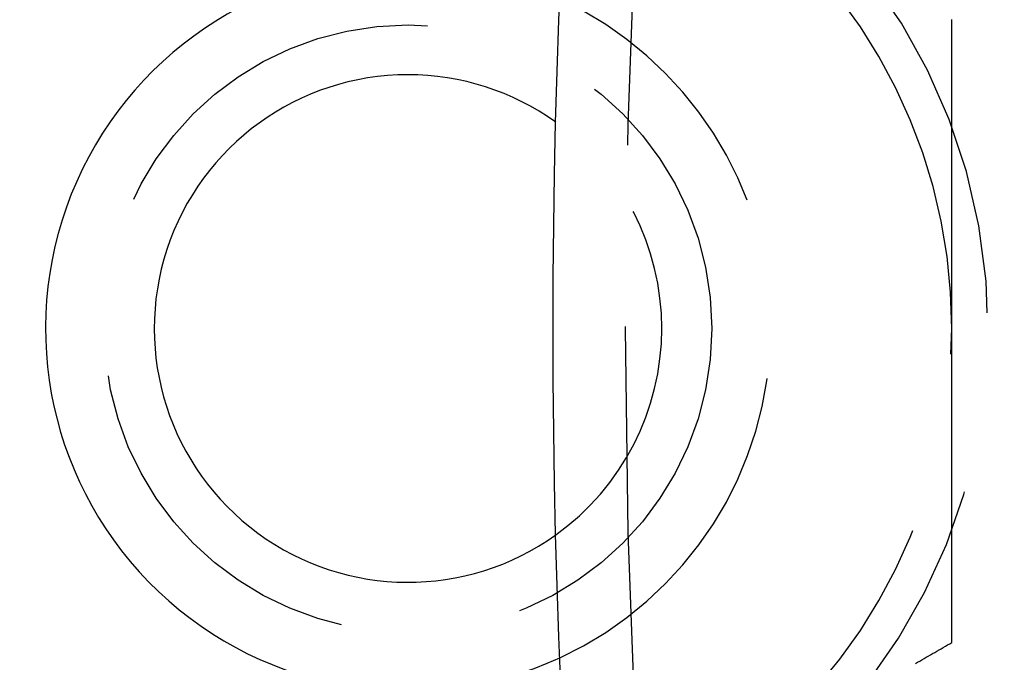
# Model space of a CAD drawing. Extents: x -143 to 295, y -459 to 207.
# Drawn here: x -110 to -97, y -313 to -305 of the extents above; entities that cross this region are included whole.
import ezdxf

# ---------------------------------------------------------------- set-up
doc = ezdxf.new("R2010")
doc.units = 0
doc.header["$LTSCALE"] = 20
doc.linetypes.add('VERDECKT', pattern=[0.375, 0.25, -0.125])
doc.layers.get('0').update_dxf_attribs({"linetype": 'CONTINUOUS'})

# ---------------------------------------------------------------- blocks, each defined once
blk = doc.blocks.new('A$C41ED1AF6')
at = {"color": 1}
for points in [[(-104.5, 0, 0), (-104.5, 0.03416, 0), (-104.5, 0.06833, 0), (-104.5, 0.10249, 0), (-104.5, 0.13665, 0), (-104.5, 0.17081, 0), (-104.5, 0.20497, 0), (-104.5, 0.23913, 0), (-104.5, 0.27328, 0), (-104.5, 0.30744, 0), (-104.5, 0.34159, 0), (-104.5, 0.37574, 0), (-104.5, 0.4099, 0), (-104.5, 0.44405, 0), (-104.5, 0.47819, 0), (-104.5, 0.51234, 0), (-104.5, 0.54649, 0), (-104.5, 0.58063, 0), (-104.5, 0.61478, 0), (-104.5, 0.64892, 0), (-104.5, 0.68306, 0), (-104.5, 0.7172, 0), (-104.5, 0.75134, 0), (-104.5, 0.78548, 0), (-104.5, 0.81962, 0), (-104.5, 0.85375, 0), (-104.5, 0.88789, 0), (-104.5, 0.92202, 0), (-104.5, 0.95615, 0), (-104.5, 0.99028, 0), (-104.5, 1.02441, 0), (-104.5, 1.05854, 0), (-104.5, 1.09267, 0), (-104.5, 1.1268, 0), (-104.5, 1.16092, 0), (-104.5, 1.19505, 0), (-104.5, 1.22917, 0), (-104.5, 1.26329, 0), (-104.5, 1.29741, 0), (-104.5, 1.33153, 0), (-104.5, 1.36565, 0), (-104.5, 1.39977, 0), (-104.5, 1.43389, 0), (-104.5, 1.468, 0), (-104.5, 1.50211, 0), (-104.5, 1.53623, 0), (-104.5, 1.57034, 0), (-104.5, 1.60445, 0), (-104.5, 1.63856, 0), (-104.5, 1.67267, 0), (-104.5, 1.70678, 0), (-104.5, 1.74088, 0), (-104.5, 1.77499, 0), (-104.5, 1.80909, 0), (-104.5, 1.8432, 0), (-104.5, 1.8773, 0), (-104.5, 1.9114, 0), (-104.5, 1.9455, 0), (-104.5, 1.9796, 0), (-104.5, 2.0137, 0), (-104.5, 2.0478, 0), (-104.5, 2.08189, 0), (-104.5, 2.11599, 0), (-104.5, 2.15008, 0), (-104.5, 2.18418, 0), (-104.5, 2.21827, 0), (-104.5, 2.25236, 0), (-104.5, 2.28645, 0), (-104.5, 2.32054, 0), (-104.5, 2.35463, 0), (-104.5, 2.38871, 0), (-104.5, 2.4228, 0), (-104.5, 2.45688, 0), (-104.5, 2.49097, 0), (-104.5, 2.52505, 0), (-104.5, 2.55913, 0), (-104.5, 2.59321, 0), (-104.5, 2.62729, 0), (-104.5, 2.66137, 0), (-104.5, 2.69545, 0), (-104.5, 2.72953, 0), (-104.5, 2.7636, 0), (-104.5, 2.79768, 0), (-104.5, 2.83175, 0), (-104.5, 2.86583, 0), (-104.5, 2.8999, 0), (-104.5, 2.93397, 0), (-104.5, 2.96804, 0), (-104.5, 3.00211, 0), (-104.5, 3.03618, 0), (-104.5, 3.07025, 0), (-104.5, 3.10431, 0), (-104.5, 3.13838, 0), (-104.5, 3.17244, 0), (-104.5, 3.20651, 0), (-104.5, 3.24057, 0), (-104.5, 3.27463, 0), (-104.5, 3.3087, 0), (-104.5, 3.34276, 0), (-104.5, 3.37681, 0), (-104.5, 3.41087, 0), (-104.5, 3.44493, 0), (-104.5, 3.47899, 0), (-104.5, 3.51304, 0), (-104.5, 3.5471, 0), (-104.5, 3.58115, 0), (-104.5, 3.61521, 0), (-104.5, 3.64926, 0), (-104.5, 3.68331, 0), (-104.5, 3.71736, 0), (-104.5, 3.75141, 0), (-104.5, 3.78546, 0), (-104.5, 3.81951, 0), (-104.5, 3.85355, 0), (-104.5, 3.8876, 0), (-104.5, 3.92165, 0), (-104.5, 3.95569, 0), (-104.5, 3.98973, 0), (-104.5, 4.02378, 0), (-104.5, 4.05782, 0), (-104.5, 4.09186, 0), (-104.5, 4.1259, 0), (-104.5, 4.15994, 0), (-104.5, 4.19398, 0), (-104.5, 4.22802, 0), (-104.5, 4.26205, 0)], [(-104.5, -4.33013, 0), (-104.5, -4.30752, 0), (-104.5, -4.28492, 0), (-104.5, -4.26231, 0), (-104.5, -4.23969, 0), (-104.5, -4.21708, 0), (-104.5, -4.19446, 0), (-104.5, -4.17184, 0), (-104.5, -4.14921, 0), (-104.5, -4.12659, 0), (-104.5, -4.10396, 0), (-104.5, -4.08133, 0), (-104.5, -4.0587, 0), (-104.5, -4.03606, 0), (-104.5, -4.01342, 0), (-104.5, -3.99078, 0), (-104.5, -3.96814, 0), (-104.5, -3.94549, 0), (-104.5, -3.92285, 0), (-104.5, -3.9002, 0), (-104.5, -3.87755, 0), (-104.5, -3.85489, 0), (-104.5, -3.83224, 0), (-104.5, -3.80958, 0), (-104.5, -3.78692, 0), (-104.5, -3.76426, 0), (-104.5, -3.74159, 0), (-104.5, -3.71893, 0), (-104.5, -3.69626, 0), (-104.5, -3.67359, 0), (-104.5, -3.65092, 0), (-104.5, -3.62825, 0), (-104.5, -3.60558, 0), (-104.5, -3.5829, 0), (-104.5, -3.56023, 0), (-104.5, -3.53755, 0), (-104.5, -3.51487, 0), (-104.5, -3.49219, 0), (-104.5, -3.46951, 0), (-104.5, -3.44682, 0), (-104.5, -3.42414, 0), (-104.5, -3.40145, 0), (-104.5, -3.37877, 0), (-104.5, -3.35608, 0), (-104.5, -3.33339, 0), (-104.5, -3.3107, 0), (-104.5, -3.28801, 0), (-104.5, -3.26532, 0), (-104.5, -3.24262, 0), (-104.5, -3.21993, 0), (-104.5, -3.19723, 0), (-104.5, -3.17454, 0), (-104.5, -3.15184, 0), (-104.5, -3.12915, 0), (-104.5, -3.10645, 0), (-104.5, -3.08375, 0), (-104.5, -3.06105, 0), (-104.5, -3.03835, 0), (-104.5, -3.01565, 0), (-104.5, -2.99295, 0), (-104.5, -2.97025, 0), (-104.5, -2.94755, 0), (-104.5, -2.92485, 0), (-104.5, -2.90214, 0), (-104.5, -2.87944, 0), (-104.5, -2.85674, 0), (-104.5, -2.83404, 0), (-104.5, -2.81133, 0), (-104.5, -2.78863, 0), (-104.5, -2.76593, 0), (-104.5, -2.74323, 0), (-104.5, -2.72052, 0), (-104.5, -2.69782, 0), (-104.5, -2.67512, 0), (-104.5, -2.65242, 0), (-104.5, -2.62971, 0), (-104.5, -2.60701, 0), (-104.5, -2.58431, 0), (-104.5, -2.56161, 0), (-104.5, -2.53891, 0), (-104.5, -2.51621, 0), (-104.5, -2.49351, 0), (-104.5, -2.47081, 0), (-104.5, -2.44811, 0), (-104.5, -2.42541, 0), (-104.5, -2.40271, 0), (-104.5, -2.38002, 0), (-104.5, -2.35732, 0), (-104.5, -2.33463, 0), (-104.5, -2.31193, 0), (-104.5, -2.28924, 0), (-104.5, -2.26654, 0), (-104.5, -2.24385, 0), (-104.5, -2.22116, 0), (-104.5, -2.19847, 0), (-104.5, -2.17578, 0), (-104.5, -2.15309, 0), (-104.5, -2.13041, 0), (-104.5, -2.10772, 0), (-104.5, -2.08503, 0), (-104.5, -2.06235, 0), (-104.5, -2.03966, 0), (-104.5, -2.01698, 0), (-104.5, -1.99429, 0), (-104.5, -1.97161, 0), (-104.5, -1.94892, 0), (-104.5, -1.92624, 0), (-104.5, -1.90356, 0), (-104.5, -1.88088, 0), (-104.5, -1.8582, 0), (-104.5, -1.83551, 0), (-104.5, -1.81283, 0), (-104.5, -1.79015, 0), (-104.5, -1.76747, 0), (-104.5, -1.74479, 0), (-104.5, -1.72212, 0), (-104.5, -1.69944, 0), (-104.5, -1.67676, 0), (-104.5, -1.65408, 0), (-104.5, -1.63141, 0), (-104.5, -1.60873, 0), (-104.5, -1.58605, 0), (-104.5, -1.56338, 0), (-104.5, -1.5407, 0), (-104.5, -1.51803, 0), (-104.5, -1.49536, 0), (-104.5, -1.47268, 0), (-104.5, -1.45001, 0), (-104.5, -1.42734, 0), (-104.5, -1.40466, 0), (-104.5, -1.38199, 0), (-104.5, -1.35932, 0), (-104.5, -1.33665, 0), (-104.5, -1.31398, 0), (-104.5, -1.29131, 0), (-104.5, -1.26864, 0), (-104.5, -1.24598, 0), (-104.5, -1.22331, 0), (-104.5, -1.20064, 0), (-104.5, -1.17797, 0), (-104.5, -1.15531, 0), (-104.5, -1.13264, 0), (-104.5, -1.10998, 0), (-104.5, -1.08731, 0), (-104.5, -1.06465, 0), (-104.5, -1.04198, 0), (-104.5, -1.01932, 0), (-104.5, -0.99666, 0), (-104.5, -0.97399, 0), (-104.5, -0.95133, 0), (-104.5, -0.92867, 0), (-104.5, -0.90601, 0), (-104.5, -0.88335, 0), (-104.5, -0.86069, 0), (-104.5, -0.83803, 0), (-104.5, -0.81537, 0), (-104.5, -0.79271, 0), (-104.5, -0.77006, 0), (-104.5, -0.7474, 0), (-104.5, -0.72474, 0), (-104.5, -0.70209, 0), (-104.5, -0.67943, 0), (-104.5, -0.65677, 0), (-104.5, -0.63412, 0), (-104.5, -0.61147, 0), (-104.5, -0.58881, 0), (-104.5, -0.56616, 0), (-104.5, -0.54351, 0), (-104.5, -0.52085, 0), (-104.5, -0.4982, 0), (-104.5, -0.47555, 0), (-104.5, -0.4529, 0), (-104.5, -0.43025, 0), (-104.5, -0.4076, 0), (-104.5, -0.38495, 0), (-104.5, -0.3623, 0), (-104.5, -0.33966, 0), (-104.5, -0.31701, 0), (-104.5, -0.29436, 0), (-104.5, -0.27171, 0), (-104.5, -0.24907, 0), (-104.5, -0.22642, 0), (-104.5, -0.20378, 0), (-104.5, -0.18113, 0), (-104.5, -0.15849, 0), (-104.5, -0.13585, 0), (-104.5, -0.11321, 0), (-104.5, -0.09056, 0), (-104.5, -0.06792, 0), (-104.5, -0.04528, 0), (-104.5, -0.02264, 0), (-104.5, 0, 0)], [(-105.002, -4.61994, 0), (-104.972, -4.60289, 0), (-104.943, -4.58584, 0), (-104.913, -4.5688, 0), (-104.884, -4.55175, 0), (-104.854, -4.5347, 0), (-104.825, -4.51765, 0), (-104.795, -4.5006, 0), (-104.766, -4.48356, 0), (-104.736, -4.46651, 0), (-104.707, -4.44946, 0), (-104.677, -4.43241, 0), (-104.648, -4.41537, 0), (-104.618, -4.39832, 0), (-104.589, -4.38127, 0), (-104.559, -4.36422, 0), (-104.53, -4.34717, 0), (-104.5, -4.33013, 0)]]:
    blk.add_polyline3d(points, dxfattribs=at)
at = {"color": 3, "linetype": 'CONTINUOUS'}
for radius in [150, 145, 130, 110]:
    blk.add_circle((0, 0), radius, dxfattribs=at)
at = {"color": 1, "linetype": 'VERDECKT'}
for centre, radius in [((0, 0), 147.87868), ((0, 0), 109), ((-112, 0), 10.9), ((-112, 0), 4.188)]:
    blk.add_circle(centre, radius, dxfattribs=at)
for radius, start, end in [(8, 200.362643, 180), (7.5, 0, 60), (5, 294.755695, 65.244305), (4.99994, 294.755978, 65.244022), (3.49994, 305.588585, 54.411415), (7.5, 300, 0)]:
    blk.add_arc((-112, 0), radius, start, end, dxfattribs=at)
at = {"color": 3, "linetype": 'CONTINUOUS'}
for centre, radius, start, end in [((-114.5, 0), 7.5, 91.951937, 268.048063), ((-112, 0), 7.5, 120, 180), ((-112, 0), 5, 90, 294.755695), ((-112, 0), 4.99994, 90, 294.755978), ((-112, 0), 3.49994, 90, 305.588585), ((-112, 0), 3.49994, 54.411415, 90), ((-112, 0), 7.5, 180, 240)]:
    blk.add_arc(centre, radius, start, end, dxfattribs=at)

msp = doc.modelspace()

# ---------------------------------------------------------------- block references
msp.add_blockref('A$C41ED1AF6', (7.188, -308.827, -123.086))

doc.saveas('drawing.dxf')
